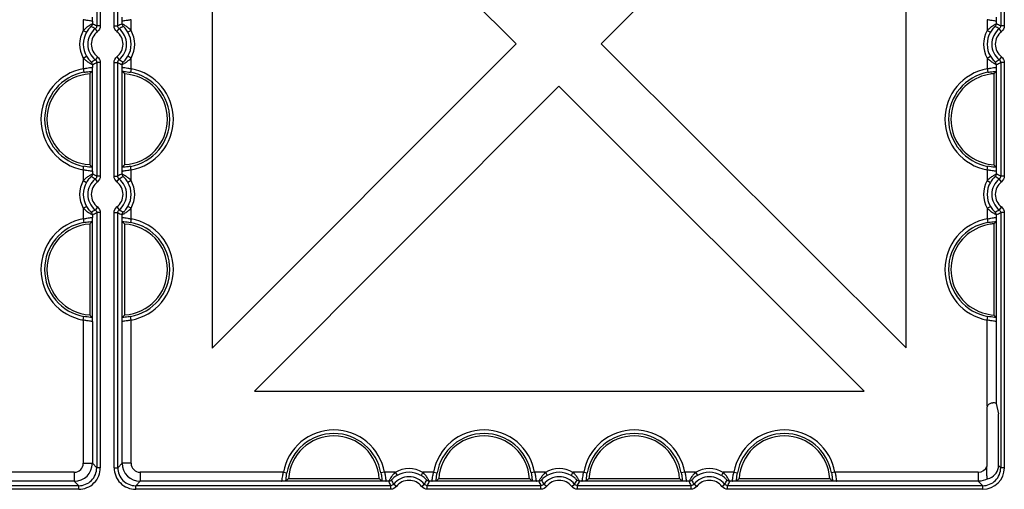
# Model space of a CAD drawing. Units: millimetres. Extents: x 1001 to 2507, y 5629 to 7348.
# Drawn here: x 1302 to 1466, y 7166 to 7244 of the extents above; entities that cross this region are included whole.
import ezdxf

# ---------------------------------------------------------------- set-up
doc = ezdxf.new("R2010")
doc.units = ezdxf.units.MM
doc.header["$MEASUREMENT"] = 0
doc.layers.add('bloxx', color=7, linetype='Continuous')
doc.layers.add('construction lines', color=4, linetype='Continuous')
doc.layers.get('construction lines').off()

# ---------------------------------------------------------------- blocks, each defined once
blk = doc.blocks.new('bloxx. plan single')
at = {"layer": 'bloxx', "color": 7, "linetype": 'Continuous'}
for p, q in [((-149.86, -41.56), (-149.86, -142.73)), ((-149.86, -41.56), (-99.27, -92.03)), ((-85.13, -92.02), (-34.36, -41.12)), ((-34.36, -142.68), (-34.36, -41.12)), ((-99.27, -92.03), (-149.86, -142.73)), ((-34.36, -142.68), (-85.13, -92.02)), ((-169.85, -96.6), (-169.86, -96.64)), ((-169.86, -96.64), (-169.86, -112.57)), ((-164.85, -96.64), (-164.86, -96.6)), ((-164.85, -112.57), (-164.85, -96.64)), ((-19.35, -96.6), (-19.36, -96.64)), ((-19.36, -96.64), (-19.36, -112.57)), ((-170.27, -97.06), (-170.27, -112.16)), ((-164.44, -112.16), (-164.44, -97.06)), ((-19.72, -97), (-19.72, -112.21)), ((-142.83, -149.86), (-92.19, -99.1)), ((-92.19, -99.1), (-41.32, -149.86)), ((-169.86, -112.57), (-169.85, -112.61)), ((-164.86, -112.61), (-164.85, -112.57)), ((-19.36, -112.57), (-19.35, -112.61)), ((-170.27, -122.06), (-170.27, -137.16)), ((-169.85, -121.6), (-169.86, -121.64)), ((-169.86, -121.64), (-169.86, -137.57)), ((-164.85, -121.64), (-164.86, -121.6)), ((-164.85, -137.57), (-164.85, -121.64)), ((-164.44, -137.16), (-164.44, -122.06)), ((-19.72, -122), (-19.72, -137.21)), ((-19.35, -121.6), (-19.36, -121.64)), ((-19.36, -121.64), (-19.36, -137.57)), ((-169.86, -137.57), (-169.85, -137.61)), ((-164.86, -137.61), (-164.85, -137.57)), ((-19.36, -137.57), (-19.35, -137.61)), ((-142.83, -149.86), (-41.32, -149.86)), ((-19.33, -151.92), (-18.99, -153.64)), ((-20.92, -152.79), (-20.92, -162.39)), ((-18.97, -162.24), (-18.97, -154.63)), ((-137.57, -164.85), (-137.61, -164.86)), ((-121.64, -164.85), (-137.57, -164.85)), ((-122.06, -164.44), (-137.16, -164.44)), ((-121.6, -164.86), (-121.64, -164.85)), ((-112.57, -164.85), (-112.61, -164.86)), ((-96.64, -164.85), (-112.57, -164.85)), ((-97.06, -164.44), (-112.16, -164.44)), ((-96.6, -164.86), (-96.64, -164.85)), ((-87.57, -164.85), (-87.61, -164.86)), ((-71.64, -164.85), (-87.57, -164.85)), ((-72.06, -164.44), (-87.16, -164.44)), ((-71.6, -164.86), (-71.64, -164.85)), ((-62.57, -164.85), (-62.61, -164.86)), ((-46.64, -164.85), (-62.57, -164.85)), ((-47.06, -164.44), (-62.16, -164.44)), ((-46.6, -164.86), (-46.64, -164.85))]:
    blk.add_line(p, q, dxfattribs=at)
at = {"layer": 'bloxx', "color": 9, "linetype": 'Continuous'}
for p, q in [((-169.1, -70.15), (-169.1, -89.06)), ((-168.5, -70.15), (-168.5, -89.06)), ((-166.21, -89.06), (-166.21, -70.15)), ((-165.61, -89.06), (-165.61, -70.15)), ((-18.6, -70.15), (-18.6, -89.06)), ((-18, -70.15), (-18, -89.06)), ((-171.33, -88.02), (-171.33, -89.81)), ((-169.83, -88.31), (-169.83, -88.72)), ((-164.88, -88.72), (-164.88, -88.31)), ((-163.38, -89.81), (-163.38, -88.02)), ((-20.83, -88.02), (-20.83, -89.81)), ((-19.33, -88.31), (-19.33, -88.72)), ((-171.33, -89.81), (-170.81, -90.11)), ((-168.97, -90.01), (-169.33, -89.54)), ((-168.5, -89.06), (-169.1, -89.06)), ((-166.21, -89.06), (-165.61, -89.06)), ((-165.74, -90.01), (-165.38, -89.54)), ((-163.38, -89.81), (-163.9, -90.11)), ((-20.83, -89.81), (-20.31, -90.11)), ((-18.47, -90.01), (-18.83, -89.54)), ((-18, -89.06), (-18.6, -89.06)), ((-171.33, -94.4), (-170.81, -94.1)), ((-171.33, -94.4), (-171.33, -96.19)), ((-168.97, -94.2), (-169.33, -94.68)), ((-165.74, -94.2), (-165.38, -94.68)), ((-163.38, -94.4), (-163.9, -94.1)), ((-163.38, -96.19), (-163.38, -94.4)), ((-20.83, -94.4), (-20.31, -94.1)), ((-20.83, -94.4), (-20.83, -96.19)), ((-18.47, -94.2), (-18.83, -94.68)), ((-171.33, -96.19), (-171.22, -96.78)), ((-169.83, -95.49), (-169.83, -95.9)), ((-169.1, -95.15), (-169.1, -114.06)), ((-168.5, -95.15), (-169.1, -95.15)), ((-168.5, -95.15), (-168.5, -114.06)), ((-166.21, -114.06), (-166.21, -95.15)), ((-166.21, -95.15), (-165.61, -95.15)), ((-165.61, -114.06), (-165.61, -95.15)), ((-164.88, -95.9), (-164.88, -95.49)), ((-163.38, -96.19), (-163.49, -96.78)), ((-20.83, -96.19), (-20.72, -96.78)), ((-19.33, -95.49), (-19.33, -95.9)), ((-18, -95.15), (-18.6, -95.15)), ((-18.6, -95.15), (-18.6, -114.06)), ((-18, -95.15), (-18, -114.06)), ((-171.33, -113.02), (-171.22, -112.43)), ((-171.33, -113.02), (-171.33, -114.81)), ((-163.38, -113.02), (-163.49, -112.43)), ((-163.38, -114.81), (-163.38, -113.02)), ((-20.83, -113.02), (-20.72, -112.43)), ((-20.83, -113.02), (-20.83, -114.81)), ((-169.83, -113.31), (-169.83, -113.72)), ((-168.97, -115.01), (-169.33, -114.54)), ((-168.5, -114.06), (-169.1, -114.06)), ((-166.21, -114.06), (-165.61, -114.06)), ((-165.74, -115.01), (-165.38, -114.54)), ((-164.88, -113.72), (-164.88, -113.31)), ((-19.33, -113.31), (-19.33, -113.72)), ((-18.47, -115.01), (-18.83, -114.54)), ((-18, -114.06), (-18.6, -114.06)), ((-171.33, -114.81), (-170.81, -115.11)), ((-163.38, -114.81), (-163.9, -115.11)), ((-20.83, -114.81), (-20.31, -115.11)), ((-171.33, -119.4), (-170.81, -119.1)), ((-171.33, -119.4), (-171.33, -121.19)), ((-168.97, -119.2), (-169.33, -119.68)), ((-165.74, -119.2), (-165.38, -119.68)), ((-163.38, -119.4), (-163.9, -119.1)), ((-163.38, -121.19), (-163.38, -119.4)), ((-20.83, -119.4), (-20.31, -119.1)), ((-20.83, -119.4), (-20.83, -121.19)), ((-18.47, -119.2), (-18.83, -119.68)), ((-171.33, -121.19), (-171.22, -121.78)), ((-169.83, -120.49), (-169.83, -120.9)), ((-169.1, -120.15), (-169.1, -162.61)), ((-168.5, -120.15), (-169.1, -120.15)), ((-168.5, -120.15), (-168.5, -162.61)), ((-166.21, -162.61), (-166.21, -120.15)), ((-166.21, -120.15), (-165.61, -120.15)), ((-165.61, -162.61), (-165.61, -120.15)), ((-164.88, -120.9), (-164.88, -120.49)), ((-163.38, -121.19), (-163.49, -121.78)), ((-20.83, -121.19), (-20.72, -121.78)), ((-19.33, -120.49), (-19.33, -120.9)), ((-18, -120.15), (-18.6, -120.15)), ((-18.6, -120.15), (-18.6, -162.61)), ((-18, -120.15), (-18, -162.61)), ((-171.33, -138.02), (-171.22, -137.43)), ((-163.38, -138.02), (-163.49, -137.43)), ((-20.83, -138.02), (-20.72, -137.43)), ((-171.33, -138.02), (-171.33, -161.88)), ((-169.83, -138.31), (-169.83, -161.88)), ((-164.88, -161.88), (-164.88, -138.31)), ((-163.38, -161.88), (-163.38, -138.02)), ((-20.83, -152.38), (-20.83, -138.02)), ((-19.33, -138.31), (-19.33, -151.92)), ((-171.33, -161.88), (-169.83, -161.88)), ((-169.83, -161.88), (-169.1, -162.61)), ((-164.88, -161.88), (-165.61, -162.61)), ((-163.38, -161.88), (-164.88, -161.88)), ((-18.97, -162.24), (-18.6, -162.61)), ((-172.83, -163.38), (-196.69, -163.38)), ((-172.83, -163.38), (-172.83, -164.88)), ((-168.5, -162.61), (-169.1, -162.61)), ((-166.21, -162.61), (-165.61, -162.61)), ((-138.02, -163.38), (-161.88, -163.38)), ((-161.88, -163.38), (-161.88, -164.88)), ((-138.02, -163.38), (-137.43, -163.49)), ((-121.19, -163.38), (-121.78, -163.49)), ((-119.4, -163.38), (-121.19, -163.38)), ((-119.4, -163.38), (-119.1, -163.9)), ((-114.81, -163.38), (-115.11, -163.9)), ((-113.02, -163.38), (-114.81, -163.38)), ((-113.02, -163.38), (-112.43, -163.49)), ((-96.19, -163.38), (-96.78, -163.49)), ((-94.4, -163.38), (-96.19, -163.38)), ((-94.4, -163.38), (-94.1, -163.9)), ((-89.81, -163.38), (-90.11, -163.9)), ((-88.02, -163.38), (-89.81, -163.38)), ((-88.02, -163.38), (-87.43, -163.49)), ((-71.19, -163.38), (-71.78, -163.49)), ((-69.4, -163.38), (-71.19, -163.38)), ((-69.4, -163.38), (-69.1, -163.9)), ((-64.81, -163.38), (-65.11, -163.9)), ((-63.02, -163.38), (-64.81, -163.38)), ((-63.02, -163.38), (-62.43, -163.49)), ((-46.19, -163.38), (-46.78, -163.49)), ((-22.33, -163.38), (-46.19, -163.38)), ((-22.33, -163.38), (-22.33, -164.88)), ((-18, -162.61), (-18.6, -162.61)), ((-172.83, -164.88), (-196.4, -164.88)), ((-172.83, -164.88), (-172.1, -165.61)), ((-161.88, -164.88), (-162.61, -165.61)), ((-138.31, -164.88), (-161.88, -164.88)), ((-120.49, -164.88), (-120.9, -164.88)), ((-119.2, -165.74), (-119.68, -165.38)), ((-115.01, -165.74), (-114.54, -165.38)), ((-113.31, -164.88), (-113.72, -164.88)), ((-95.49, -164.88), (-95.9, -164.88)), ((-94.2, -165.74), (-94.68, -165.38)), ((-90.01, -165.74), (-89.54, -165.38)), ((-88.31, -164.88), (-88.72, -164.88)), ((-70.49, -164.88), (-70.9, -164.88)), ((-69.2, -165.74), (-69.68, -165.38)), ((-65.01, -165.74), (-64.54, -165.38)), ((-63.31, -164.88), (-63.72, -164.88)), ((-22.33, -164.88), (-45.9, -164.88)), ((-22.33, -164.88), (-21.6, -165.61)), ((-172.1, -165.61), (-214.56, -165.61)), ((-172.1, -166.21), (-214.56, -166.21)), ((-172.1, -166.21), (-172.1, -165.61)), ((-120.15, -165.61), (-162.61, -165.61)), ((-162.61, -166.21), (-162.61, -165.61)), ((-120.15, -166.21), (-162.61, -166.21)), ((-120.15, -166.21), (-120.15, -165.61)), ((-95.15, -165.61), (-114.06, -165.61)), ((-114.06, -166.21), (-114.06, -165.61)), ((-95.15, -166.21), (-114.06, -166.21)), ((-95.15, -166.21), (-95.15, -165.61)), ((-70.15, -165.61), (-89.06, -165.61)), ((-89.06, -166.21), (-89.06, -165.61)), ((-70.15, -166.21), (-89.06, -166.21)), ((-70.15, -166.21), (-70.15, -165.61)), ((-21.6, -165.61), (-64.06, -165.61)), ((-64.06, -166.21), (-64.06, -165.61)), ((-21.6, -166.21), (-64.06, -166.21)), ((-21.6, -166.21), (-21.6, -165.61))]:
    blk.add_line(p, q, dxfattribs=at)
for centre, radius, start, end in [((-167.36, -92.11), 4.59, 149.983, 210.017), ((-167.36, -92.11), 3.99, 149.983, 210.017), ((-167.36, -92.11), 3.24, 127.5603, 232.4397), ((-167.36, -92.11), 2.64, 127.5603, 232.4397), ((-177.84, -106.86), 19.83, 63.831, 66.1644), ((-167.36, -92.11), 2.64, 307.5603, 52.4397), ((-156.86, -106.86), 19.84, 113.8358, 116.1688), ((-167.36, -92.11), 3.24, 307.5603, 52.4397), ((-167.36, -92.11), 3.99, 329.983, 30.017), ((-167.36, -92.11), 4.59, 329.983, 30.017), ((-16.86, -92.11), 4.59, 149.983, 210.017), ((-16.86, -92.11), 3.99, 149.983, 210.017), ((-16.86, -92.11), 3.24, 127.5603, 232.4397), ((-16.86, -92.11), 2.64, 127.5603, 232.4397), ((-27.34, -106.86), 19.83, 63.831, 66.1644), ((-169.83, -104.61), 8.55, 100.1029, 259.8971), ((-177.85, -77.35), 19.84, 293.8358, 296.1688), ((-156.87, -77.35), 19.83, 243.831, 246.1644), ((-164.88, -104.61), 8.55, 280.1029, 79.8971), ((-19.33, -104.61), 8.55, 100.1029, 259.8971), ((-27.35, -77.35), 19.84, 293.8358, 296.1688), ((-169.83, -104.61), 7.95, 100.1029, 259.8971), ((-164.88, -104.61), 7.95, 280.1029, 79.8971), ((-19.33, -104.61), 7.95, 100.1029, 259.8971), ((-167.36, -117.11), 3.24, 127.5603, 232.4397), ((-177.84, -131.86), 19.83, 63.831, 66.1644), ((-156.86, -131.86), 19.84, 113.8358, 116.1688), ((-167.36, -117.11), 3.24, 307.5603, 52.4397), ((-16.86, -117.11), 3.24, 127.5603, 232.4397), ((-27.34, -131.86), 19.83, 63.831, 66.1644), ((-167.36, -117.11), 4.59, 149.983, 210.017), ((-167.36, -117.11), 3.99, 149.983, 210.017), ((-167.36, -117.11), 2.64, 127.5603, 232.4397), ((-167.36, -117.11), 2.64, 307.5603, 52.4397), ((-167.36, -117.11), 3.99, 329.983, 30.017), ((-167.36, -117.11), 4.59, 329.983, 30.017), ((-16.86, -117.11), 4.59, 149.983, 210.017), ((-16.86, -117.11), 3.99, 149.983, 210.017), ((-16.86, -117.11), 2.64, 127.5603, 232.4397), ((-169.83, -129.61), 8.55, 100.1029, 259.8971), ((-177.85, -102.35), 19.84, 293.8358, 296.1688), ((-156.87, -102.35), 19.83, 243.831, 246.1644), ((-164.88, -129.61), 8.55, 280.1029, 79.8971), ((-19.33, -129.61), 8.55, 100.1029, 259.8971), ((-27.35, -102.35), 19.84, 293.8358, 296.1688), ((-169.83, -129.61), 7.95, 100.1029, 259.8971), ((-164.88, -129.61), 7.95, 280.1029, 79.8971), ((-19.33, -129.61), 7.95, 100.1029, 259.8971), ((-129.61, -164.88), 8.55, 10.1029, 169.8971), ((-129.61, -164.88), 7.95, 10.1029, 169.8971), ((-104.61, -164.88), 8.55, 10.1029, 169.8971), ((-104.61, -164.88), 7.95, 10.1029, 169.8971), ((-79.61, -164.88), 8.55, 10.1029, 169.8971), ((-79.61, -164.88), 7.95, 10.1029, 169.8971), ((-54.61, -164.88), 8.55, 10.1029, 169.8971), ((-54.61, -164.88), 7.95, 10.1029, 169.8971), ((-172.83, -161.88), 3, 270.0089, 359.9911), ((-172.83, -161.88), 1.5, 269.9965, 0.0035), ((-161.88, -161.88), 3, 180.0089, 269.9911), ((-161.88, -161.88), 1.5, 179.9965, 270.0035), ((-172.1, -162.61), 3.6, 269.9968, 0.0032), ((-172.1, -162.61), 3, 269.9919, 0.0081), ((-162.61, -162.61), 3.6, 179.9968, 270.0032), ((-162.61, -162.61), 3, 179.9919, 270.0081), ((-117.11, -167.36), 4.59, 59.983, 120.017), ((-117.11, -167.36), 3.99, 59.983, 120.017), ((-92.11, -167.36), 4.59, 59.983, 120.017), ((-92.11, -167.36), 3.99, 59.983, 120.017), ((-67.11, -167.36), 4.59, 59.983, 120.017), ((-67.11, -167.36), 3.99, 59.983, 120.017), ((-22.33, -161.88), 1.5, 269.9995, 340.215), ((-21.6, -162.61), 3, 269.9919, 0.0081), ((-21.58, -162.62), 3.59, 269.9968, 359.9601), ((-102.35, -156.86), 19.84, 203.8358, 206.1688), ((-117.11, -167.36), 3.24, 37.5603, 142.4397), ((-117.11, -167.36), 2.64, 37.5603, 142.4397), ((-131.86, -156.87), 19.83, 333.831, 336.1644), ((-77.35, -156.86), 19.84, 203.8358, 206.1688), ((-92.11, -167.36), 3.24, 37.5603, 142.4397), ((-92.11, -167.36), 2.64, 37.5603, 142.4397), ((-106.86, -156.87), 19.83, 333.831, 336.1644), ((-52.35, -156.86), 19.84, 203.8358, 206.1688), ((-67.11, -167.36), 3.24, 37.5603, 142.4397), ((-67.11, -167.36), 2.64, 37.5603, 142.4397), ((-81.86, -156.87), 19.83, 333.831, 336.1644)]:
    blk.add_arc(centre, radius, start, end, dxfattribs=at)
at = {"layer": 'bloxx', "color": 7, "linetype": 'Continuous'}
for centre, radius, start, end in [((-154.54, -111.9), 21.63, 135.1055, 136.6479), ((-180.17, -111.9), 21.63, 43.3521, 44.8945), ((-3.97, -111.98), 21.73, 135.1079, 136.4545), ((-169.83, -104.61), 7.56, 93.316, 266.684), ((-164.88, -104.61), 7.56, 273.316, 86.684), ((-19.33, -104.61), 7.56, 112.7285, 247.2715), ((-154.54, -97.31), 21.63, 223.3521, 224.8945), ((-180.17, -97.31), 21.63, 315.1055, 316.6479), ((-3.97, -97.24), 21.73, 223.5455, 224.8921), ((-169.83, -129.61), 7.56, 93.316, 266.684), ((-154.54, -136.9), 21.63, 135.1055, 136.6479), ((-180.17, -136.9), 21.63, 43.3521, 44.8945), ((-164.88, -129.61), 7.56, 273.316, 86.684), ((-19.33, -129.61), 7.56, 112.7285, 247.2715), ((-3.97, -136.98), 21.73, 135.1079, 136.4545), ((-154.54, -122.31), 21.63, 223.3521, 224.8945), ((-180.17, -122.31), 21.63, 315.1055, 316.6479), ((-3.97, -122.24), 21.73, 223.5455, 224.8921), ((-19.94, -152.78), 0.972, 148.0799, 155.6681), ((-129.61, -164.88), 7.56, 3.316, 176.684), ((-104.61, -164.88), 7.56, 3.316, 176.684), ((-79.61, -164.88), 7.56, 3.316, 176.684), ((-54.61, -164.88), 7.56, 3.316, 176.684), ((-122.31, -180.17), 21.63, 133.3521, 134.8945), ((-136.9, -180.17), 21.63, 45.1055, 46.6479), ((-97.31, -180.17), 21.63, 133.3521, 134.8945), ((-111.9, -180.17), 21.63, 45.1055, 46.6479), ((-72.31, -180.17), 21.63, 133.3521, 134.8945), ((-86.9, -180.17), 21.63, 45.1055, 46.6479), ((-47.31, -180.17), 21.63, 133.3521, 134.8945), ((-61.9, -180.17), 21.63, 45.1055, 46.6479)]:
    blk.add_arc(centre, radius, start, end, dxfattribs=at)
for centre, major_axis, ratio, start_param, end_param in [((-19.91, -152.8), (0.712, -0.712), 0.992433, -2.783079, -2.359993), ((-20.83, -151.92), (1.5, 0), 0.087489, 0.017453, 0.896607), ((-18.99, -154.63), (0, 1), 0.017455, -1.570796, -0.087266), ((-21.97, -162.24), (2.12, -2.12), 0.999695, 0.664579, 0.785246), ((-22.71, -161.5), (3.54, -1.7), 0.73033, -0.693896, 0.217091)]:
    blk.add_ellipse(centre, major_axis=major_axis, ratio=ratio, start_param=start_param, end_param=end_param, dxfattribs=at)
at = {"layer": 'bloxx', "color": 9, "linetype": 'Continuous'}
for points, knots in [([(-169.83, -88.31), (-169.84, -88.27), (-170.05, -88.24), (-170.32, -88.2), (-170.8, -88.14), (-171.14, -88.07), (-171.33, -88.02)], [0, 0, 0, 0, 0.088676, 0.305968, 0.625637, 1, 1, 1, 1]), ([(-163.38, -88.02), (-163.57, -88.07), (-163.91, -88.14), (-164.39, -88.2), (-164.66, -88.24), (-164.87, -88.27), (-164.88, -88.31)], [0, 0, 0, 0, 0.374511, 0.694229, 0.911359, 1, 1, 1, 1]), ([(-19.33, -88.31), (-19.34, -88.27), (-19.55, -88.24), (-19.82, -88.2), (-20.3, -88.14), (-20.64, -88.07), (-20.83, -88.02)], [0, 0, 0, 0, 0.088676, 0.305968, 0.625637, 1, 1, 1, 1]), ([(-169.83, -88.72), (-169.84, -88.71), (-169.89, -88.76), (-170, -88.8), (-170.17, -88.9), (-170.46, -89.08), (-170.87, -89.37), (-171.18, -89.65), (-171.33, -89.81)], [0, 0, 0, 0, 0.024537, 0.091295, 0.19496, 0.327896, 0.648778, 1, 1, 1, 1]), ([(-170.03, -89.16), (-170.04, -89.16), (-170.07, -89.2), (-170.13, -89.24), (-170.22, -89.34), (-170.38, -89.5), (-170.59, -89.76), (-170.74, -89.99), (-170.81, -90.11)], [0, 0, 0, 0, 0.024924, 0.094715, 0.20278, 0.339284, 0.658929, 1, 1, 1, 1]), ([(-163.38, -89.81), (-163.53, -89.65), (-163.84, -89.37), (-164.25, -89.08), (-164.54, -88.9), (-164.71, -88.8), (-164.82, -88.76), (-164.87, -88.71), (-164.88, -88.72)], [0, 0, 0, 0, 0.351232, 0.672042, 0.804966, 0.908647, 0.975434, 1, 1, 1, 1]), ([(-163.9, -90.11), (-163.97, -89.99), (-164.12, -89.76), (-164.33, -89.5), (-164.49, -89.34), (-164.58, -89.24), (-164.64, -89.2), (-164.68, -89.16), (-164.68, -89.16)], [0, 0, 0, 0, 0.341113, 0.660692, 0.797168, 0.905233, 0.975047, 1, 1, 1, 1]), ([(-19.33, -88.72), (-19.34, -88.71), (-19.39, -88.76), (-19.5, -88.8), (-19.67, -88.9), (-19.96, -89.08), (-20.37, -89.37), (-20.68, -89.65), (-20.83, -89.81)], [0, 0, 0, 0, 0.024537, 0.091295, 0.19496, 0.327896, 0.648778, 1, 1, 1, 1]), ([(-19.53, -89.16), (-19.54, -89.16), (-19.57, -89.2), (-19.63, -89.24), (-19.72, -89.34), (-19.88, -89.5), (-20.09, -89.76), (-20.24, -89.99), (-20.31, -90.11)], [0, 0, 0, 0, 0.024924, 0.094715, 0.20278, 0.339284, 0.658929, 1, 1, 1, 1]), ([(-171.33, -94.4), (-171.18, -94.56), (-170.87, -94.84), (-170.46, -95.13), (-170.17, -95.31), (-170, -95.41), (-169.89, -95.45), (-169.84, -95.5), (-169.83, -95.49)], [0, 0, 0, 0, 0.351232, 0.672042, 0.804966, 0.908647, 0.975434, 1, 1, 1, 1]), ([(-170.81, -94.1), (-170.74, -94.22), (-170.59, -94.45), (-170.38, -94.71), (-170.22, -94.87), (-170.13, -94.97), (-170.07, -95.01), (-170.04, -95.05), (-170.03, -95.05)], [0, 0, 0, 0, 0.341113, 0.660692, 0.797168, 0.905233, 0.975047, 1, 1, 1, 1]), ([(-164.88, -95.49), (-164.87, -95.5), (-164.82, -95.45), (-164.71, -95.41), (-164.54, -95.31), (-164.25, -95.13), (-163.84, -94.84), (-163.53, -94.56), (-163.38, -94.4)], [0, 0, 0, 0, 0.024537, 0.091295, 0.19496, 0.327896, 0.648778, 1, 1, 1, 1]), ([(-164.68, -95.05), (-164.68, -95.05), (-164.64, -95.01), (-164.58, -94.97), (-164.49, -94.87), (-164.33, -94.71), (-164.12, -94.45), (-163.97, -94.22), (-163.9, -94.1)], [0, 0, 0, 0, 0.024924, 0.094715, 0.20278, 0.339284, 0.658929, 1, 1, 1, 1]), ([(-20.83, -94.4), (-20.68, -94.56), (-20.37, -94.84), (-19.96, -95.13), (-19.67, -95.31), (-19.5, -95.41), (-19.39, -95.45), (-19.34, -95.5), (-19.33, -95.49)], [0, 0, 0, 0, 0.351232, 0.672042, 0.804966, 0.908647, 0.975434, 1, 1, 1, 1]), ([(-20.31, -94.1), (-20.24, -94.22), (-20.09, -94.45), (-19.88, -94.71), (-19.72, -94.87), (-19.63, -94.97), (-19.57, -95.01), (-19.54, -95.05), (-19.53, -95.05)], [0, 0, 0, 0, 0.341113, 0.660692, 0.797168, 0.905233, 0.975047, 1, 1, 1, 1]), ([(-171.33, -96.19), (-171.14, -96.14), (-170.8, -96.07), (-170.32, -96.01), (-170.05, -95.97), (-169.84, -95.94), (-169.83, -95.9)], [0, 0, 0, 0, 0.374511, 0.694229, 0.911359, 1, 1, 1, 1]), ([(-171.22, -96.78), (-171.1, -96.75), (-170.64, -96.68), (-170.19, -96.63), (-169.85, -96.6)], [0, 0, 0, 0, 0.278567, 1, 1, 1, 1]), ([(-164.88, -95.9), (-164.87, -95.94), (-164.66, -95.97), (-164.39, -96.01), (-163.91, -96.07), (-163.57, -96.14), (-163.38, -96.19)], [0, 0, 0, 0, 0.088676, 0.305968, 0.625637, 1, 1, 1, 1]), ([(-164.86, -96.6), (-164.76, -96.61), (-164.3, -96.65), (-163.84, -96.71), (-163.49, -96.78)], [0, 0, 0, 0, 0.211399, 1, 1, 1, 1]), ([(-20.83, -96.19), (-20.64, -96.14), (-20.3, -96.07), (-19.82, -96.01), (-19.55, -95.97), (-19.34, -95.94), (-19.33, -95.9)], [0, 0, 0, 0, 0.374511, 0.694229, 0.911359, 1, 1, 1, 1]), ([(-20.72, -96.78), (-20.6, -96.75), (-20.14, -96.68), (-19.69, -96.63), (-19.35, -96.6)], [0, 0, 0, 0, 0.278567, 1, 1, 1, 1]), ([(-169.83, -113.31), (-169.84, -113.27), (-170.05, -113.24), (-170.32, -113.2), (-170.8, -113.14), (-171.14, -113.07), (-171.33, -113.02)], [0, 0, 0, 0, 0.088676, 0.305968, 0.625637, 1, 1, 1, 1]), ([(-169.85, -112.61), (-169.95, -112.6), (-170.41, -112.56), (-170.87, -112.5), (-171.22, -112.43)], [0, 0, 0, 0, 0.211399, 1, 1, 1, 1]), ([(-163.38, -113.02), (-163.57, -113.07), (-163.91, -113.14), (-164.39, -113.2), (-164.66, -113.24), (-164.87, -113.27), (-164.88, -113.31)], [0, 0, 0, 0, 0.374511, 0.694229, 0.911359, 1, 1, 1, 1]), ([(-163.49, -112.43), (-163.61, -112.46), (-164.07, -112.53), (-164.53, -112.58), (-164.86, -112.61)], [0, 0, 0, 0, 0.278567, 1, 1, 1, 1]), ([(-19.33, -113.31), (-19.34, -113.27), (-19.55, -113.24), (-19.82, -113.2), (-20.3, -113.14), (-20.64, -113.07), (-20.83, -113.02)], [0, 0, 0, 0, 0.088859, 0.306282, 0.625961, 1, 1, 1, 1]), ([(-19.35, -112.61), (-19.45, -112.6), (-19.91, -112.56), (-20.37, -112.5), (-20.72, -112.43)], [0, 0, 0, 0, 0.211541, 1, 1, 1, 1]), ([(-169.83, -113.72), (-169.84, -113.71), (-169.89, -113.76), (-170, -113.8), (-170.17, -113.9), (-170.46, -114.08), (-170.87, -114.37), (-171.18, -114.65), (-171.33, -114.81)], [0, 0, 0, 0, 0.024537, 0.091295, 0.19496, 0.327896, 0.648778, 1, 1, 1, 1]), ([(-170.03, -114.16), (-170.04, -114.16), (-170.07, -114.2), (-170.13, -114.24), (-170.22, -114.34), (-170.38, -114.5), (-170.59, -114.76), (-170.74, -114.99), (-170.81, -115.11)], [0, 0, 0, 0, 0.024924, 0.094715, 0.20278, 0.339284, 0.658929, 1, 1, 1, 1]), ([(-163.38, -114.81), (-163.53, -114.65), (-163.84, -114.37), (-164.25, -114.08), (-164.54, -113.9), (-164.71, -113.8), (-164.82, -113.76), (-164.87, -113.71), (-164.88, -113.72)], [0, 0, 0, 0, 0.351232, 0.672042, 0.804966, 0.908647, 0.975434, 1, 1, 1, 1]), ([(-163.9, -115.11), (-163.97, -114.99), (-164.12, -114.76), (-164.33, -114.5), (-164.49, -114.34), (-164.58, -114.24), (-164.64, -114.2), (-164.68, -114.16), (-164.68, -114.16)], [0, 0, 0, 0, 0.341113, 0.660692, 0.797168, 0.905233, 0.975047, 1, 1, 1, 1]), ([(-19.33, -113.72), (-19.34, -113.71), (-19.39, -113.76), (-19.5, -113.8), (-19.67, -113.9), (-19.96, -114.08), (-20.37, -114.37), (-20.68, -114.65), (-20.83, -114.81)], [0, 0, 0, 0, 0.024537, 0.091295, 0.19496, 0.327896, 0.648778, 1, 1, 1, 1]), ([(-19.53, -114.16), (-19.54, -114.16), (-19.57, -114.2), (-19.63, -114.24), (-19.72, -114.34), (-19.88, -114.5), (-20.09, -114.76), (-20.24, -114.99), (-20.31, -115.11)], [0, 0, 0, 0, 0.024924, 0.094715, 0.20278, 0.339284, 0.658929, 1, 1, 1, 1]), ([(-171.33, -119.4), (-171.18, -119.56), (-170.87, -119.84), (-170.46, -120.13), (-170.17, -120.31), (-170, -120.41), (-169.89, -120.45), (-169.84, -120.5), (-169.83, -120.49)], [0, 0, 0, 0, 0.351232, 0.672042, 0.804966, 0.908647, 0.975434, 1, 1, 1, 1]), ([(-170.81, -119.1), (-170.74, -119.22), (-170.59, -119.45), (-170.38, -119.71), (-170.22, -119.87), (-170.13, -119.97), (-170.07, -120.01), (-170.04, -120.05), (-170.03, -120.05)], [0, 0, 0, 0, 0.341113, 0.660692, 0.797168, 0.905233, 0.975047, 1, 1, 1, 1]), ([(-164.88, -120.49), (-164.87, -120.5), (-164.82, -120.45), (-164.71, -120.41), (-164.54, -120.31), (-164.25, -120.13), (-163.84, -119.84), (-163.53, -119.56), (-163.38, -119.4)], [0, 0, 0, 0, 0.024537, 0.091295, 0.19496, 0.327896, 0.648778, 1, 1, 1, 1]), ([(-164.68, -120.05), (-164.68, -120.05), (-164.64, -120.01), (-164.58, -119.97), (-164.49, -119.87), (-164.33, -119.71), (-164.12, -119.45), (-163.97, -119.22), (-163.9, -119.1)], [0, 0, 0, 0, 0.024924, 0.094715, 0.20278, 0.339284, 0.658929, 1, 1, 1, 1]), ([(-20.83, -119.4), (-20.68, -119.56), (-20.37, -119.84), (-19.96, -120.13), (-19.67, -120.31), (-19.5, -120.41), (-19.39, -120.45), (-19.34, -120.5), (-19.33, -120.49)], [0, 0, 0, 0, 0.351232, 0.672042, 0.804966, 0.908647, 0.975434, 1, 1, 1, 1]), ([(-20.31, -119.1), (-20.24, -119.22), (-20.09, -119.45), (-19.88, -119.71), (-19.72, -119.87), (-19.63, -119.97), (-19.57, -120.01), (-19.54, -120.05), (-19.53, -120.05)], [0, 0, 0, 0, 0.341113, 0.660692, 0.797168, 0.905233, 0.975047, 1, 1, 1, 1]), ([(-171.33, -121.19), (-171.14, -121.14), (-170.8, -121.07), (-170.32, -121.01), (-170.05, -120.97), (-169.84, -120.94), (-169.83, -120.9)], [0, 0, 0, 0, 0.374511, 0.694229, 0.911359, 1, 1, 1, 1]), ([(-164.88, -120.9), (-164.87, -120.94), (-164.66, -120.97), (-164.39, -121.01), (-163.91, -121.07), (-163.57, -121.14), (-163.38, -121.19)], [0, 0, 0, 0, 0.088676, 0.305968, 0.625637, 1, 1, 1, 1]), ([(-20.83, -121.19), (-20.64, -121.14), (-20.3, -121.07), (-19.82, -121.01), (-19.55, -120.97), (-19.34, -120.94), (-19.33, -120.9)], [0, 0, 0, 0, 0.374511, 0.694229, 0.911359, 1, 1, 1, 1]), ([(-171.22, -121.78), (-171.1, -121.75), (-170.64, -121.68), (-170.19, -121.63), (-169.85, -121.6)], [0, 0, 0, 0, 0.278567, 1, 1, 1, 1]), ([(-164.86, -121.6), (-164.76, -121.61), (-164.3, -121.65), (-163.84, -121.71), (-163.49, -121.78)], [0, 0, 0, 0, 0.211399, 1, 1, 1, 1]), ([(-20.72, -121.78), (-20.6, -121.75), (-20.14, -121.68), (-19.69, -121.63), (-19.35, -121.6)], [0, 0, 0, 0, 0.278567, 1, 1, 1, 1]), ([(-169.85, -137.61), (-169.95, -137.6), (-170.41, -137.56), (-170.87, -137.5), (-171.22, -137.43)], [0, 0, 0, 0, 0.211399, 1, 1, 1, 1]), ([(-163.49, -137.43), (-163.61, -137.46), (-164.07, -137.53), (-164.53, -137.58), (-164.86, -137.61)], [0, 0, 0, 0, 0.278567, 1, 1, 1, 1]), ([(-19.35, -137.61), (-19.45, -137.6), (-19.91, -137.56), (-20.37, -137.5), (-20.72, -137.43)], [0, 0, 0, 0, 0.211541, 1, 1, 1, 1]), ([(-169.83, -138.31), (-169.84, -138.27), (-170.05, -138.24), (-170.32, -138.2), (-170.8, -138.14), (-171.14, -138.07), (-171.33, -138.02)], [0, 0, 0, 0, 0.088676, 0.305968, 0.625637, 1, 1, 1, 1]), ([(-163.38, -138.02), (-163.57, -138.07), (-163.91, -138.14), (-164.39, -138.2), (-164.66, -138.24), (-164.87, -138.27), (-164.88, -138.31)], [0, 0, 0, 0, 0.374511, 0.694229, 0.911359, 1, 1, 1, 1]), ([(-19.33, -138.31), (-19.34, -138.27), (-19.55, -138.24), (-19.82, -138.2), (-20.3, -138.14), (-20.64, -138.07), (-20.83, -138.02)], [0, 0, 0, 0, 0.088859, 0.306282, 0.625961, 1, 1, 1, 1]), ([(-138.31, -164.88), (-138.27, -164.87), (-138.24, -164.66), (-138.2, -164.39), (-138.14, -163.91), (-138.07, -163.57), (-138.02, -163.38)], [0, 0, 0, 0, 0.088676, 0.305968, 0.625637, 1, 1, 1, 1]), ([(-137.61, -164.86), (-137.6, -164.76), (-137.56, -164.3), (-137.5, -163.84), (-137.43, -163.49)], [0, 0, 0, 0, 0.211399, 1, 1, 1, 1]), ([(-121.78, -163.49), (-121.75, -163.61), (-121.68, -164.07), (-121.63, -164.53), (-121.6, -164.86)], [0, 0, 0, 0, 0.278567, 1, 1, 1, 1]), ([(-121.19, -163.38), (-121.14, -163.57), (-121.07, -163.91), (-121.01, -164.39), (-120.97, -164.66), (-120.94, -164.87), (-120.9, -164.88)], [0, 0, 0, 0, 0.374511, 0.694229, 0.911359, 1, 1, 1, 1]), ([(-119.4, -163.38), (-119.56, -163.53), (-119.84, -163.84), (-120.13, -164.25), (-120.31, -164.54), (-120.41, -164.71), (-120.45, -164.82), (-120.5, -164.87), (-120.49, -164.88)], [0, 0, 0, 0, 0.351232, 0.672042, 0.804966, 0.908647, 0.975434, 1, 1, 1, 1]), ([(-119.1, -163.9), (-119.22, -163.97), (-119.45, -164.12), (-119.71, -164.33), (-119.87, -164.49), (-119.97, -164.58), (-120.01, -164.64), (-120.05, -164.68), (-120.05, -164.68)], [0, 0, 0, 0, 0.341113, 0.660692, 0.797168, 0.905233, 0.975047, 1, 1, 1, 1]), ([(-114.16, -164.68), (-114.16, -164.68), (-114.2, -164.64), (-114.24, -164.58), (-114.34, -164.49), (-114.5, -164.33), (-114.76, -164.12), (-114.99, -163.97), (-115.11, -163.9)], [0, 0, 0, 0, 0.024924, 0.094715, 0.20278, 0.339284, 0.658929, 1, 1, 1, 1]), ([(-113.72, -164.88), (-113.71, -164.87), (-113.76, -164.82), (-113.8, -164.71), (-113.9, -164.54), (-114.08, -164.25), (-114.37, -163.84), (-114.65, -163.53), (-114.81, -163.38)], [0, 0, 0, 0, 0.024537, 0.091295, 0.19496, 0.327896, 0.648778, 1, 1, 1, 1]), ([(-113.31, -164.88), (-113.27, -164.87), (-113.24, -164.66), (-113.2, -164.39), (-113.14, -163.91), (-113.07, -163.57), (-113.02, -163.38)], [0, 0, 0, 0, 0.088676, 0.305968, 0.625637, 1, 1, 1, 1]), ([(-112.61, -164.86), (-112.6, -164.76), (-112.56, -164.3), (-112.5, -163.84), (-112.43, -163.49)], [0, 0, 0, 0, 0.211399, 1, 1, 1, 1]), ([(-96.78, -163.49), (-96.75, -163.61), (-96.68, -164.07), (-96.63, -164.53), (-96.6, -164.86)], [0, 0, 0, 0, 0.278567, 1, 1, 1, 1]), ([(-96.19, -163.38), (-96.14, -163.57), (-96.07, -163.91), (-96.01, -164.39), (-95.97, -164.66), (-95.94, -164.87), (-95.9, -164.88)], [0, 0, 0, 0, 0.374511, 0.694229, 0.911359, 1, 1, 1, 1]), ([(-94.4, -163.38), (-94.56, -163.53), (-94.84, -163.84), (-95.13, -164.25), (-95.31, -164.54), (-95.41, -164.71), (-95.45, -164.82), (-95.5, -164.87), (-95.49, -164.88)], [0, 0, 0, 0, 0.351232, 0.672042, 0.804966, 0.908647, 0.975434, 1, 1, 1, 1]), ([(-94.1, -163.9), (-94.22, -163.97), (-94.45, -164.12), (-94.71, -164.33), (-94.87, -164.49), (-94.97, -164.58), (-95.01, -164.64), (-95.05, -164.68), (-95.05, -164.68)], [0, 0, 0, 0, 0.341113, 0.660692, 0.797168, 0.905233, 0.975047, 1, 1, 1, 1]), ([(-89.16, -164.68), (-89.16, -164.68), (-89.2, -164.64), (-89.24, -164.58), (-89.34, -164.49), (-89.5, -164.33), (-89.76, -164.12), (-89.99, -163.97), (-90.11, -163.9)], [0, 0, 0, 0, 0.024924, 0.094715, 0.20278, 0.339284, 0.658929, 1, 1, 1, 1]), ([(-88.72, -164.88), (-88.71, -164.87), (-88.76, -164.82), (-88.8, -164.71), (-88.9, -164.54), (-89.08, -164.25), (-89.37, -163.84), (-89.65, -163.53), (-89.81, -163.38)], [0, 0, 0, 0, 0.024537, 0.091295, 0.19496, 0.327896, 0.648778, 1, 1, 1, 1]), ([(-88.31, -164.88), (-88.27, -164.87), (-88.24, -164.66), (-88.2, -164.39), (-88.14, -163.91), (-88.07, -163.57), (-88.02, -163.38)], [0, 0, 0, 0, 0.088676, 0.305968, 0.625637, 1, 1, 1, 1]), ([(-87.61, -164.86), (-87.6, -164.76), (-87.56, -164.3), (-87.5, -163.84), (-87.43, -163.49)], [0, 0, 0, 0, 0.211399, 1, 1, 1, 1]), ([(-71.78, -163.49), (-71.75, -163.61), (-71.68, -164.07), (-71.63, -164.53), (-71.6, -164.86)], [0, 0, 0, 0, 0.278567, 1, 1, 1, 1]), ([(-71.19, -163.38), (-71.14, -163.57), (-71.07, -163.91), (-71.01, -164.39), (-70.97, -164.66), (-70.94, -164.87), (-70.9, -164.88)], [0, 0, 0, 0, 0.374511, 0.694229, 0.911359, 1, 1, 1, 1]), ([(-69.4, -163.38), (-69.56, -163.53), (-69.84, -163.84), (-70.13, -164.25), (-70.31, -164.54), (-70.41, -164.71), (-70.45, -164.82), (-70.5, -164.87), (-70.49, -164.88)], [0, 0, 0, 0, 0.351232, 0.672042, 0.804966, 0.908647, 0.975434, 1, 1, 1, 1]), ([(-69.1, -163.9), (-69.22, -163.97), (-69.45, -164.12), (-69.71, -164.33), (-69.87, -164.49), (-69.97, -164.58), (-70.01, -164.64), (-70.05, -164.68), (-70.05, -164.68)], [0, 0, 0, 0, 0.341113, 0.660692, 0.797168, 0.905233, 0.975047, 1, 1, 1, 1]), ([(-64.16, -164.68), (-64.16, -164.68), (-64.2, -164.64), (-64.24, -164.58), (-64.34, -164.49), (-64.5, -164.33), (-64.76, -164.12), (-64.99, -163.97), (-65.11, -163.9)], [0, 0, 0, 0, 0.024924, 0.094715, 0.20278, 0.339284, 0.658929, 1, 1, 1, 1]), ([(-63.72, -164.88), (-63.71, -164.87), (-63.76, -164.82), (-63.8, -164.71), (-63.9, -164.54), (-64.08, -164.25), (-64.37, -163.84), (-64.65, -163.53), (-64.81, -163.38)], [0, 0, 0, 0, 0.024537, 0.091295, 0.19496, 0.327896, 0.648778, 1, 1, 1, 1]), ([(-63.31, -164.88), (-63.27, -164.87), (-63.24, -164.66), (-63.2, -164.39), (-63.14, -163.91), (-63.07, -163.57), (-63.02, -163.38)], [0, 0, 0, 0, 0.088676, 0.305968, 0.625637, 1, 1, 1, 1]), ([(-62.61, -164.86), (-62.6, -164.76), (-62.56, -164.3), (-62.5, -163.84), (-62.43, -163.49)], [0, 0, 0, 0, 0.211399, 1, 1, 1, 1]), ([(-46.78, -163.49), (-46.75, -163.61), (-46.68, -164.07), (-46.63, -164.53), (-46.6, -164.86)], [0, 0, 0, 0, 0.278567, 1, 1, 1, 1]), ([(-46.19, -163.38), (-46.14, -163.57), (-46.07, -163.91), (-46.01, -164.39), (-45.97, -164.66), (-45.94, -164.87), (-45.9, -164.88)], [0, 0, 0, 0, 0.374511, 0.694229, 0.911359, 1, 1, 1, 1])]:
    blk.add_open_spline(points, degree=3, knots=knots, dxfattribs=at)
at = {"layer": 'bloxx', "color": 7, "linetype": 'Continuous'}
for points, knots in [([(-169.85, -87.61), (-169.84, -87.69), (-169.85, -87.93), (-169.83, -88.17), (-169.83, -88.31)], [0, 0, 0, 0, 0.363009, 1, 1, 1, 1]), ([(-164.88, -88.31), (-164.88, -88.17), (-164.86, -87.93), (-164.87, -87.69), (-164.86, -87.61)], [0, 0, 0, 0, 0.636993, 1, 1, 1, 1]), ([(-19.35, -87.61), (-19.34, -87.69), (-19.35, -87.93), (-19.33, -88.17), (-19.33, -88.31)], [0, 0, 0, 0, 0.363004, 1, 1, 1, 1]), ([(-169.83, -95.9), (-169.83, -96.05), (-169.85, -96.28), (-169.84, -96.52), (-169.85, -96.6)], [0, 0, 0, 0, 0.636994, 1, 1, 1, 1]), ([(-164.86, -96.6), (-164.87, -96.52), (-164.86, -96.28), (-164.88, -96.05), (-164.88, -95.9)], [0, 0, 0, 0, 0.363009, 1, 1, 1, 1]), ([(-19.33, -95.9), (-19.33, -96.05), (-19.35, -96.28), (-19.34, -96.52), (-19.35, -96.6)], [0, 0, 0, 0, 0.63699, 1, 1, 1, 1]), ([(-19.72, -97), (-19.93, -97.02), (-20.79, -97.13), (-21.64, -97.37), (-22.25, -97.63)], [0, 0, 0, 0, 0.239823, 1, 1, 1, 1]), ([(-169.85, -112.61), (-169.84, -112.69), (-169.85, -112.93), (-169.83, -113.17), (-169.83, -113.31)], [0, 0, 0, 0, 0.363009, 1, 1, 1, 1]), ([(-164.88, -113.31), (-164.88, -113.17), (-164.86, -112.93), (-164.87, -112.69), (-164.86, -112.61)], [0, 0, 0, 0, 0.636995, 1, 1, 1, 1]), ([(-22.25, -111.58), (-22.04, -111.67), (-21.23, -111.97), (-20.36, -112.15), (-19.72, -112.21)], [0, 0, 0, 0, 0.257615, 1, 1, 1, 1]), ([(-19.35, -112.61), (-19.34, -112.69), (-19.35, -112.93), (-19.33, -113.17), (-19.33, -113.31)], [0, 0, 0, 0, 0.362996, 1, 1, 1, 1]), ([(-169.83, -120.9), (-169.83, -121.05), (-169.85, -121.28), (-169.84, -121.52), (-169.85, -121.6)], [0, 0, 0, 0, 0.636995, 1, 1, 1, 1]), ([(-164.86, -121.6), (-164.87, -121.52), (-164.86, -121.28), (-164.88, -121.05), (-164.88, -120.9)], [0, 0, 0, 0, 0.363009, 1, 1, 1, 1]), ([(-19.33, -120.9), (-19.33, -121.05), (-19.35, -121.28), (-19.34, -121.52), (-19.35, -121.6)], [0, 0, 0, 0, 0.636989, 1, 1, 1, 1]), ([(-19.72, -122), (-19.93, -122.02), (-20.79, -122.13), (-21.64, -122.37), (-22.25, -122.63)], [0, 0, 0, 0, 0.239823, 1, 1, 1, 1]), ([(-169.85, -137.61), (-169.84, -137.69), (-169.85, -137.93), (-169.83, -138.17), (-169.83, -138.31)], [0, 0, 0, 0, 0.363009, 1, 1, 1, 1]), ([(-164.88, -138.31), (-164.88, -138.17), (-164.86, -137.93), (-164.87, -137.69), (-164.86, -137.61)], [0, 0, 0, 0, 0.636996, 1, 1, 1, 1]), ([(-22.25, -136.58), (-22.04, -136.67), (-21.23, -136.97), (-20.36, -137.15), (-19.72, -137.21)], [0, 0, 0, 0, 0.257615, 1, 1, 1, 1]), ([(-19.35, -137.61), (-19.34, -137.69), (-19.35, -137.93), (-19.33, -138.17), (-19.33, -138.31)], [0, 0, 0, 0, 0.362996, 1, 1, 1, 1]), ([(-20.77, -152.26), (-20.67, -152.11), (-20.4, -151.87), (-20.05, -151.81), (-19.89, -151.82)], [0, 0, 0, 0, 0.528273, 1, 1, 1, 1]), ([(-20.79, -164.46), (-20.81, -164.46), (-20.84, -164.37), (-20.85, -164.26), (-20.88, -164.03), (-20.9, -163.65), (-20.92, -163.09), (-20.92, -162.63), (-20.92, -162.39)], [0, 0, 0, 0, 0.024802, 0.092193, 0.198795, 0.335406, 0.65813, 1, 1, 1, 1]), ([(-137.61, -164.86), (-137.69, -164.87), (-137.93, -164.86), (-138.17, -164.88), (-138.31, -164.88)], [0, 0, 0, 0, 0.363009, 1, 1, 1, 1]), ([(-120.9, -164.88), (-121.05, -164.88), (-121.28, -164.86), (-121.52, -164.87), (-121.6, -164.86)], [0, 0, 0, 0, 0.636995, 1, 1, 1, 1]), ([(-112.61, -164.86), (-112.69, -164.87), (-112.93, -164.86), (-113.17, -164.88), (-113.31, -164.88)], [0, 0, 0, 0, 0.363009, 1, 1, 1, 1]), ([(-95.9, -164.88), (-96.05, -164.88), (-96.28, -164.86), (-96.52, -164.87), (-96.6, -164.86)], [0, 0, 0, 0, 0.636994, 1, 1, 1, 1]), ([(-87.61, -164.86), (-87.69, -164.87), (-87.93, -164.86), (-88.17, -164.88), (-88.31, -164.88)], [0, 0, 0, 0, 0.363009, 1, 1, 1, 1]), ([(-70.9, -164.88), (-71.05, -164.88), (-71.28, -164.86), (-71.52, -164.87), (-71.6, -164.86)], [0, 0, 0, 0, 0.636992, 1, 1, 1, 1]), ([(-62.61, -164.86), (-62.69, -164.87), (-62.93, -164.86), (-63.17, -164.88), (-63.31, -164.88)], [0, 0, 0, 0, 0.363004, 1, 1, 1, 1]), ([(-45.9, -164.88), (-46.05, -164.88), (-46.28, -164.86), (-46.52, -164.87), (-46.6, -164.86)], [0, 0, 0, 0, 0.63699, 1, 1, 1, 1])]:
    blk.add_open_spline(points, degree=3, knots=knots, dxfattribs=at)
at = {"layer": 'bloxx', "color": 9, "linetype": 'Continuous'}
for points in [[(-169.83, -88.72), (-169.83, -88.88), (-169.91, -89.05), (-170.03, -89.16)], [(-169.33, -89.54), (-169.56, -89.4), (-169.79, -89.28), (-170.03, -89.16)], [(-169.1, -89.06), (-169.1, -89.24), (-169.19, -89.43), (-169.33, -89.54)], [(-168.5, -89.06), (-168.5, -89.41), (-168.69, -89.8), (-168.97, -90.01)], [(-165.74, -90.01), (-166.02, -89.8), (-166.21, -89.41), (-166.21, -89.06)], [(-165.38, -89.54), (-165.52, -89.43), (-165.61, -89.24), (-165.61, -89.06)], [(-164.68, -89.16), (-164.92, -89.28), (-165.15, -89.4), (-165.38, -89.54)], [(-164.88, -88.72), (-164.88, -88.88), (-164.8, -89.05), (-164.68, -89.16)], [(-19.33, -88.72), (-19.33, -88.88), (-19.41, -89.05), (-19.53, -89.16)], [(-18.83, -89.54), (-19.06, -89.4), (-19.29, -89.28), (-19.53, -89.16)], [(-18.6, -89.06), (-18.6, -89.24), (-18.69, -89.43), (-18.83, -89.54)], [(-18, -89.06), (-18, -89.41), (-18.19, -89.8), (-18.47, -90.01)], [(-170.03, -95.05), (-169.79, -94.93), (-169.56, -94.81), (-169.33, -94.68)], [(-169.83, -95.49), (-169.83, -95.33), (-169.91, -95.16), (-170.03, -95.05)], [(-169.33, -94.68), (-169.19, -94.78), (-169.1, -94.97), (-169.1, -95.15)], [(-168.97, -94.2), (-168.69, -94.42), (-168.5, -94.8), (-168.5, -95.15)], [(-166.21, -95.15), (-166.21, -94.8), (-166.02, -94.42), (-165.74, -94.2)], [(-165.61, -95.15), (-165.61, -94.97), (-165.52, -94.78), (-165.38, -94.68)], [(-165.38, -94.68), (-165.15, -94.81), (-164.92, -94.93), (-164.68, -95.05)], [(-164.88, -95.49), (-164.88, -95.33), (-164.8, -95.16), (-164.68, -95.05)], [(-19.53, -95.05), (-19.29, -94.93), (-19.06, -94.81), (-18.83, -94.68)], [(-19.33, -95.49), (-19.33, -95.33), (-19.41, -95.16), (-19.53, -95.05)], [(-18.83, -94.68), (-18.69, -94.78), (-18.6, -94.97), (-18.6, -95.15)], [(-18.47, -94.2), (-18.19, -94.42), (-18, -94.8), (-18, -95.15)], [(-169.83, -113.72), (-169.83, -113.88), (-169.91, -114.05), (-170.03, -114.16)], [(-169.33, -114.54), (-169.56, -114.4), (-169.79, -114.28), (-170.03, -114.16)], [(-169.1, -114.06), (-169.1, -114.24), (-169.19, -114.43), (-169.33, -114.54)], [(-168.5, -114.06), (-168.5, -114.41), (-168.69, -114.8), (-168.97, -115.01)], [(-165.74, -115.01), (-166.02, -114.8), (-166.21, -114.41), (-166.21, -114.06)], [(-165.38, -114.54), (-165.52, -114.43), (-165.61, -114.24), (-165.61, -114.06)], [(-164.68, -114.16), (-164.92, -114.28), (-165.15, -114.4), (-165.38, -114.54)], [(-164.88, -113.72), (-164.88, -113.88), (-164.8, -114.05), (-164.68, -114.16)], [(-19.33, -113.72), (-19.33, -113.88), (-19.41, -114.05), (-19.53, -114.16)], [(-18.83, -114.54), (-19.06, -114.4), (-19.29, -114.28), (-19.53, -114.16)], [(-18.6, -114.06), (-18.6, -114.24), (-18.69, -114.43), (-18.83, -114.54)], [(-18, -114.06), (-18, -114.41), (-18.19, -114.8), (-18.47, -115.01)], [(-168.97, -119.2), (-168.69, -119.42), (-168.5, -119.8), (-168.5, -120.15)], [(-166.21, -120.15), (-166.21, -119.8), (-166.02, -119.42), (-165.74, -119.2)], [(-18.47, -119.2), (-18.19, -119.42), (-18, -119.8), (-18, -120.15)], [(-170.03, -120.05), (-169.79, -119.93), (-169.56, -119.81), (-169.33, -119.68)], [(-169.83, -120.49), (-169.83, -120.33), (-169.91, -120.16), (-170.03, -120.05)], [(-169.33, -119.68), (-169.19, -119.78), (-169.1, -119.97), (-169.1, -120.15)], [(-165.61, -120.15), (-165.61, -119.97), (-165.52, -119.78), (-165.38, -119.68)], [(-165.38, -119.68), (-165.15, -119.81), (-164.92, -119.93), (-164.68, -120.05)], [(-164.88, -120.49), (-164.88, -120.33), (-164.8, -120.16), (-164.68, -120.05)], [(-19.53, -120.05), (-19.29, -119.93), (-19.06, -119.81), (-18.83, -119.68)], [(-19.33, -120.49), (-19.33, -120.33), (-19.41, -120.16), (-19.53, -120.05)], [(-18.83, -119.68), (-18.69, -119.78), (-18.6, -119.97), (-18.6, -120.15)], [(-120.49, -164.88), (-120.33, -164.88), (-120.16, -164.8), (-120.05, -164.68)], [(-119.68, -165.38), (-119.78, -165.52), (-119.97, -165.61), (-120.15, -165.61)], [(-120.05, -164.68), (-119.93, -164.92), (-119.81, -165.15), (-119.68, -165.38)], [(-114.54, -165.38), (-114.4, -165.15), (-114.28, -164.92), (-114.16, -164.68)], [(-114.06, -165.61), (-114.24, -165.61), (-114.43, -165.52), (-114.54, -165.38)], [(-113.72, -164.88), (-113.88, -164.88), (-114.05, -164.8), (-114.16, -164.68)], [(-95.49, -164.88), (-95.33, -164.88), (-95.16, -164.8), (-95.05, -164.68)], [(-94.68, -165.38), (-94.78, -165.52), (-94.97, -165.61), (-95.15, -165.61)], [(-95.05, -164.68), (-94.93, -164.92), (-94.81, -165.15), (-94.68, -165.38)], [(-89.54, -165.38), (-89.4, -165.15), (-89.28, -164.92), (-89.16, -164.68)], [(-89.06, -165.61), (-89.24, -165.61), (-89.43, -165.52), (-89.54, -165.38)], [(-88.72, -164.88), (-88.88, -164.88), (-89.05, -164.8), (-89.16, -164.68)], [(-70.49, -164.88), (-70.33, -164.88), (-70.16, -164.8), (-70.05, -164.68)], [(-69.68, -165.38), (-69.78, -165.52), (-69.97, -165.61), (-70.15, -165.61)], [(-70.05, -164.68), (-69.93, -164.92), (-69.81, -165.15), (-69.68, -165.38)], [(-64.54, -165.38), (-64.4, -165.15), (-64.28, -164.92), (-64.16, -164.68)], [(-64.06, -165.61), (-64.24, -165.61), (-64.43, -165.52), (-64.54, -165.38)], [(-63.72, -164.88), (-63.88, -164.88), (-64.05, -164.8), (-64.16, -164.68)], [(-20.79, -164.46), (-21.25, -164.73), (-21.8, -164.88), (-22.33, -164.88)], [(-119.2, -165.74), (-119.42, -166.02), (-119.8, -166.21), (-120.15, -166.21)], [(-114.06, -166.21), (-114.41, -166.21), (-114.8, -166.02), (-115.01, -165.74)], [(-94.2, -165.74), (-94.42, -166.02), (-94.8, -166.21), (-95.15, -166.21)], [(-89.06, -166.21), (-89.41, -166.21), (-89.8, -166.02), (-90.01, -165.74)], [(-69.2, -165.74), (-69.42, -166.02), (-69.8, -166.21), (-70.15, -166.21)], [(-64.06, -166.21), (-64.41, -166.21), (-64.8, -166.02), (-65.01, -165.74)]]:
    blk.add_open_spline(points, degree=3, dxfattribs=at)

msp = doc.modelspace()

# ---------------------------------------------------------------- block references
at = {"layer": 'construction lines'}
msp.add_blockref('bloxx. plan single', (1483.66, 7332.49), dxfattribs=at)

doc.saveas('drawing.dxf')
